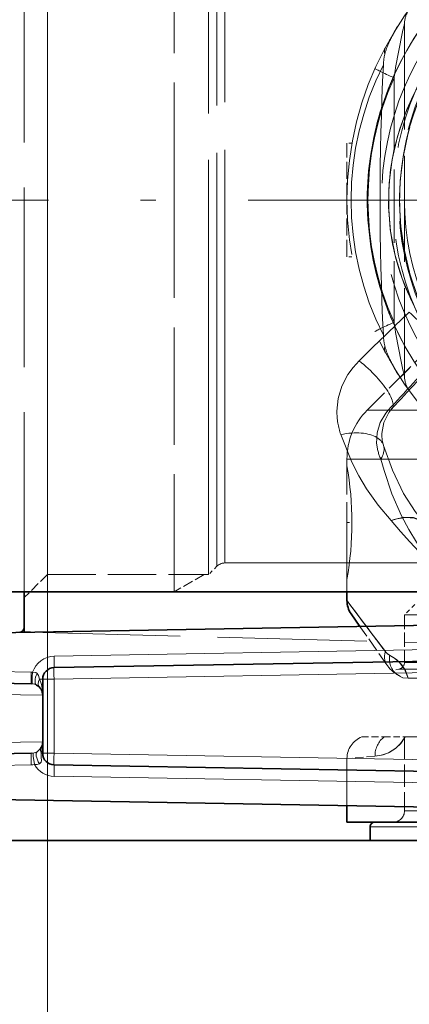
# Model space of a CAD drawing. Extents: x 0 to 420, y 0 to 297.
# Drawn here: x 117 to 129, y 181 to 213 of the extents above; entities that cross this region are included whole.
import ezdxf

# ---------------------------------------------------------------- set-up
doc = ezdxf.new("R2010")
doc.units = 0
doc.linetypes.add('DASHDOT', pattern=[18.5, 12, -3, 0.5, -3])
doc.linetypes.add('DASHED', pattern=[15, 12, -3])

msp = doc.modelspace()

# ---------------------------------------------------------------- linework, layer by layer
at = {"color": 7, "lineweight": 13}
for p, q in [((117.71, 176.835), (117.71, 263.122)), ((117.71, 176.835), (117.71, 263.122)), ((128.092, 193.665), (127.46, 194.503)), ((117.935, 192.698), (150.185, 193.261)), ((117.184, 192.173), (102.922, 192.422)), ((117.929, 191.948), (152.067, 192.544)), ((117.184, 192.173), (117.232, 192.171)), ((117.191, 191.798), (117.215, 191.797)), ((117.453, 191.948), (117.56, 191.948)), ((117.56, 191.948), (117.929, 191.948)), ((117.929, 189.535), (117.929, 191.948)), ((114.612, 191.468), (117.56, 191.423)), ((117.56, 189.91), (114.612, 189.865)), ((117.51, 189.536), (117.56, 189.536)), ((117.56, 189.535), (117.929, 189.535)), ((117.929, 189.535), (152.067, 188.94)), ((117.184, 189.161), (102.922, 188.912)), ((117.935, 188.786), (150.185, 188.223)), ((128.213, 187.139), (131.902, 187.139))]:
    msp.add_line(p, q, dxfattribs=at)
at = {"color": 7, "linetype": 'DASHED', "lineweight": 13, "ltscale": 0.31875}
for p, q in [((121.835, 207.542), (121.835, 220.292)), ((121.835, 194.792), (121.835, 207.542))]:
    msp.add_line(p, q, dxfattribs=at)
at = {"color": 7, "linetype": 'DASHED', "lineweight": 13}
for p, q in [((117.71, 196.846), (117.71, 219.729)), ((122.96, 196.846), (122.96, 219.729)), ((123.225, 197.079), (123.225, 219.464)), ((123.49, 197.175), (123.49, 219.354)), ((117.71, 195.354), (117.71, 218.237)), ((122.96, 195.354), (122.96, 218.237)), ((123.225, 195.62), (123.225, 218.005)), ((123.49, 195.729), (123.49, 217.908)), ((123.49, 195.729), (146.098, 195.729))]:
    msp.add_line(p, q, dxfattribs=at)
at = {"color": 7, "linetype": 'DASHED', "lineweight": 13, "ltscale": 0.487294}
msp.add_line((116.96, 194.792), (116.96, 214.284), dxfattribs=at)
at = {"color": 7, "linetype": 'DASHED', "lineweight": 13, "ltscale": 0.287432}
msp.add_line((129.335, 213.291), (129.335, 201.793), dxfattribs=at)
at = {"color": 7, "linetype": 'DASHED', "lineweight": 13, "ltscale": 0.198858}
msp.add_line((128.993, 211.519), (128.993, 203.565), dxfattribs=at)
msp.add_line((128.993, 211.519), (128.993, 203.565), dxfattribs=at)
at = {"color": 7, "linetype": 'DASHED', "lineweight": 13, "ltscale": 0.046187}
msp.add_line((127.46, 207.542), (127.46, 209.389), dxfattribs=at)
at = {"color": 7, "linetype": 'DASHED', "lineweight": 13, "ltscale": 0.004095}
msp.add_line((127.624, 209.389), (127.46, 209.389), dxfattribs=at)
msp.add_line((127.624, 209.389), (127.46, 209.389), dxfattribs=at)
at = {"color": 7, "linetype": 'DASHDOT', "lineweight": 13}
for p, q in [((154.745, 207.542), (113.525, 207.542)), ((150.753, 207.542), (125.167, 207.542))]:
    msp.add_line(p, q, dxfattribs=at)
at = {"color": 7, "linetype": 'DASHED', "lineweight": 13, "ltscale": 0.046178}
msp.add_line((127.46, 205.695), (127.46, 207.542), dxfattribs=at)
at = {"color": 7, "linetype": 'DASHED', "lineweight": 13, "ltscale": 0.004094}
msp.add_line((127.624, 205.695), (127.46, 205.695), dxfattribs=at)
msp.add_line((127.624, 205.695), (127.46, 205.695), dxfattribs=at)
at = {"color": 7, "linetype": 'DASHED', "lineweight": 13, "ltscale": 0.080357}
msp.add_line((130.392, 202.974), (128.119, 200.701), dxfattribs=at)
at = {"color": 7, "linetype": 'DASHED', "lineweight": 13, "ltscale": 0.079271}
msp.add_line((130.361, 202.943), (128.119, 200.701), dxfattribs=at)
at = {"color": 7, "linetype": 'DASHED', "lineweight": 13, "ltscale": 0.077714}
msp.add_line((130.317, 202.899), (128.119, 200.701), dxfattribs=at)
msp.add_line((130.317, 202.899), (128.119, 200.701), dxfattribs=at)
at = {"color": 7, "linetype": 'DASHED', "lineweight": 13, "ltscale": 0.073917}
msp.add_line((128.119, 200.701), (131.076, 200.701), dxfattribs=at)
msp.add_line((128.119, 200.701), (131.076, 200.701), dxfattribs=at)
at = {"color": 7, "linetype": 'DASHED', "lineweight": 13, "ltscale": 0.075034}
msp.add_line((128.119, 200.701), (131.12, 200.701), dxfattribs=at)
at = {"color": 7, "linetype": 'DASHED', "lineweight": 13, "ltscale": 0.050161}
msp.add_line((128.119, 200.701), (130.126, 200.701), dxfattribs=at)
at = {"color": 7, "linetype": 'DASHED', "lineweight": 13, "ltscale": 0.164062}
msp.add_line((127.46, 199.11), (134.023, 199.11), dxfattribs=at)
msp.add_line((127.46, 199.11), (134.023, 199.11), dxfattribs=at)
at = {"color": 7, "linetype": 'DASHED', "lineweight": 13, "ltscale": 0.136651}
msp.add_line((127.46, 199.11), (132.926, 199.11), dxfattribs=at)
at = {"color": 7, "linetype": 'DASHED', "lineweight": 13, "ltscale": 0.080243}
msp.add_line((127.46, 199.11), (130.67, 199.11), dxfattribs=at)
at = {"color": 7, "linetype": 'DASHED', "lineweight": 13, "ltscale": 0.115183}
msp.add_line((127.46, 194.503), (127.46, 199.11), dxfattribs=at)
msp.add_line((127.46, 194.503), (127.46, 199.11), dxfattribs=at)
at = {"color": 7, "linetype": 'DASHED', "lineweight": 13, "ltscale": 0.107952}
msp.add_line((127.46, 194.792), (127.46, 199.11), dxfattribs=at)
at = {"color": 7, "linetype": 'DASHED', "lineweight": 13, "ltscale": 0.005518}
msp.add_line((127.46, 198.889), (127.46, 199.11), dxfattribs=at)
at = {"color": 7, "linetype": 'DASHED', "lineweight": 13, "ltscale": 0.092365}
msp.add_line((127.46, 195.195), (127.46, 198.889), dxfattribs=at)
at = {"color": 7, "linetype": 'DASHDOT', "lineweight": 13, "ltscale": 0.004912}
msp.add_line((127.443, 197.042), (127.64, 197.042), dxfattribs=at)
at = {"color": 7, "linetype": 'DASHED', "lineweight": 13, "ltscale": 0.009375}
msp.add_line((123.225, 195.62), (122.96, 195.354), dxfattribs=at)
at = {"color": 7, "linetype": 'DASHED', "lineweight": 13, "ltscale": 0.026517}
msp.add_line((117.71, 195.354), (116.96, 194.604), dxfattribs=at)
at = {"color": 7, "linetype": 'DASHED', "lineweight": 13, "ltscale": 0.13125}
msp.add_line((117.71, 195.354), (122.96, 195.354), dxfattribs=at)
at = {"color": 7, "linetype": 'DASHED', "lineweight": 13, "ltscale": 0.028125}
msp.add_line((122.809, 195.354), (121.835, 194.792), dxfattribs=at)
at = {"color": 7, "linetype": 'DASHED', "lineweight": 13, "ltscale": 0.0173}
msp.add_line((127.46, 194.503), (127.46, 195.195), dxfattribs=at)
at = {"color": 7, "lineweight": 35}
for p, q in [((150.185, 194.792), (103.31, 194.792)), ((116.96, 193.479), (116.96, 194.792)), ((127.46, 194.503), (127.46, 194.792)), ((150.185, 194.051), (102.922, 193.226)), ((127.884, 193.661), (127.596, 194.072)), ((116.96, 193.479), (117.162, 193.474)), ((117.929, 192.323), (149.817, 192.88)), ((114.612, 191.843), (117.191, 191.798)), ((117.56, 191.948), (117.56, 191.423)), ((117.56, 191.423), (117.56, 189.91)), ((117.56, 189.91), (117.56, 189.536)), ((117.56, 189.91), (117.56, 189.898)), ((117.191, 189.535), (114.612, 189.49)), ((117.929, 189.16), (149.817, 188.604)), ((150.185, 187.433), (102.922, 188.258)), ((127.46, 187.292), (127.46, 187.83)), ((127.46, 187.292), (132.054, 187.292)), ((128.221, 186.692), (128.213, 187.139)), ((150.185, 186.692), (103.31, 186.692))]:
    msp.add_line(p, q, dxfattribs=at)
at = {"color": 7, "linetype": 'DASHED', "lineweight": 13, "ltscale": 0.117188}
msp.add_line((117.148, 194.792), (121.835, 194.792), dxfattribs=at)
at = {"color": 7, "linetype": 'DASHED', "lineweight": 13, "ltscale": 0.051926}
msp.add_line((127.46, 194.503), (128.711, 192.844), dxfattribs=at)
at = {"color": 7, "linetype": 'DASHED', "lineweight": 13, "ltscale": 0.011932}
msp.add_line((129.673, 194.379), (129.335, 194.042), dxfattribs=at)
msp.add_line((129.673, 194.379), (129.335, 194.042), dxfattribs=at)
msp.add_line((129.673, 194.379), (129.335, 194.042), dxfattribs=at)
msp.add_line((129.673, 194.379), (129.335, 194.042), dxfattribs=at)
at = {"color": 7, "linetype": 'DASHED', "lineweight": 13, "ltscale": 0.319001}
for p, q in [((129.335, 194.042), (142.095, 194.042)), ((129.335, 194.042), (142.095, 194.042)), ((129.335, 194.042), (142.095, 194.042)), ((129.335, 194.042), (142.095, 194.042)), ((129.335, 192.494), (142.095, 192.494)), ((129.335, 192.494), (142.095, 192.494)), ((129.335, 192.494), (142.095, 192.494)), ((129.335, 192.494), (142.095, 192.494)), ((129.335, 187.667), (142.095, 187.667)), ((129.335, 187.667), (142.095, 187.667)), ((129.335, 187.667), (142.095, 187.667)), ((129.335, 187.667), (142.095, 187.667))]:
    msp.add_line(p, q, dxfattribs=at)
at = {"color": 7, "linetype": 'DASHED', "lineweight": 13, "ltscale": 0.038688}
msp.add_line((129.335, 194.042), (129.335, 192.494), dxfattribs=at)
msp.add_line((129.335, 194.042), (129.335, 192.494), dxfattribs=at)
msp.add_line((129.335, 194.042), (129.335, 192.494), dxfattribs=at)
msp.add_line((129.335, 194.042), (129.335, 192.494), dxfattribs=at)
at = {"color": 7, "linetype": 'DASHED', "lineweight": 13, "ltscale": 0.038068}
msp.add_line((128.757, 192.414), (127.884, 193.661), dxfattribs=at)
at = {"color": 7, "linetype": 'DASHED', "lineweight": 13, "ltscale": 0.0257}
msp.add_line((128.711, 192.844), (128.092, 193.665), dxfattribs=at)
at = {"color": 7, "linetype": 'DASHED', "lineweight": 13, "ltscale": 0.405654}
msp.add_line((117.162, 193.474), (133.382, 193.049), dxfattribs=at)
at = {"color": 7, "linetype": 'DASHED', "lineweight": 13, "ltscale": 0.005909}
msp.add_line((129.149, 192.273), (128.916, 192.232), dxfattribs=at)
msp.add_line((129.149, 192.273), (128.916, 192.232), dxfattribs=at)
msp.add_line((129.149, 192.273), (128.916, 192.232), dxfattribs=at)
msp.add_line((129.149, 192.273), (128.916, 192.232), dxfattribs=at)
at = {"color": 7, "linetype": 'DASHED', "lineweight": 13, "ltscale": 0.325878}
msp.add_line((129.149, 192.273), (142.184, 192.273), dxfattribs=at)
msp.add_line((129.149, 192.273), (142.184, 192.273), dxfattribs=at)
msp.add_line((129.149, 192.273), (142.184, 192.273), dxfattribs=at)
msp.add_line((129.149, 192.273), (142.184, 192.273), dxfattribs=at)
at = {"color": 7, "linetype": 'DASHED', "lineweight": 13, "ltscale": 0.065017}
for p, q in [((129.453, 191.975), (132.054, 191.975)), ((129.453, 191.975), (132.054, 191.975)), ((129.453, 191.975), (132.054, 191.975)), ((129.453, 191.975), (132.054, 191.975)), ((129.453, 191.975), (132.054, 191.975)), ((129.453, 191.975), (132.054, 191.975)), ((132.054, 191.975), (129.453, 191.975)), ((132.054, 191.975), (129.453, 191.975))]:
    msp.add_line(p, q, dxfattribs=at)
at = {"color": 7, "linetype": 'DASHED', "lineweight": 13, "ltscale": 0.018244}
msp.add_line((127.944, 190.067), (128.674, 190.067), dxfattribs=at)
at = {"color": 7, "linetype": 'DASHED', "lineweight": 13, "ltscale": 0.017063}
msp.add_line((128.674, 190.067), (129.356, 190.067), dxfattribs=at)
at = {"color": 7, "linetype": 'DASHED', "lineweight": 13, "ltscale": 0.06}
msp.add_line((129.335, 190.067), (129.335, 187.667), dxfattribs=at)
msp.add_line((129.335, 190.067), (129.335, 187.667), dxfattribs=at)
msp.add_line((129.335, 190.067), (129.335, 187.667), dxfattribs=at)
msp.add_line((129.335, 190.067), (129.335, 187.667), dxfattribs=at)
at = {"color": 7, "linetype": 'DASHED', "lineweight": 13, "ltscale": 0.067434}
msp.add_line((129.356, 190.067), (132.054, 190.067), dxfattribs=at)
at = {"color": 7, "linetype": 'DASHED', "lineweight": 13, "ltscale": 0.022843}
msp.add_line((128.373, 189.44), (127.463, 189.366), dxfattribs=at)
msp.add_line((128.373, 189.44), (127.463, 189.366), dxfattribs=at)
msp.add_line((128.373, 189.44), (127.463, 189.366), dxfattribs=at)
msp.add_line((128.373, 189.44), (127.463, 189.366), dxfattribs=at)
at = {"color": 7, "linetype": 'DASHED', "lineweight": 13, "ltscale": 0.051843}
msp.add_line((127.46, 187.292), (127.46, 189.366), dxfattribs=at)
msp.add_line((127.46, 187.292), (127.46, 189.366), dxfattribs=at)
msp.add_line((127.46, 187.292), (127.46, 189.366), dxfattribs=at)
at = {"color": 7, "linetype": 'DASHED', "lineweight": 13, "ltscale": 0.038396}
msp.add_line((127.46, 187.83), (127.46, 189.366), dxfattribs=at)
at = {"color": 7, "linetype": 'DASHED', "lineweight": 13}
for points in [[(129.556, 204.261), (129.257, 204.984), (129.03, 205.741), (128.881, 206.523), (128.815, 207.318), (128.832, 208.097), (128.929, 208.864), (129.101, 209.612), (129.351, 210.351), (129.67, 211.053), (130.05, 211.714), (130.389, 212.205), (130.762, 212.669), (131.332, 213.268), (131.959, 213.814), (132.638, 214.302), (133.381, 214.74), (134.169, 215.111), (134.995, 215.412), (135.638, 215.591), (136.294, 215.727), (136.962, 215.82), (137.918, 215.874)], [(129.617, 210.948), (129.409, 210.492), (129.176, 209.86), (128.998, 209.207), (128.878, 208.54), (128.82, 207.892), (128.818, 207.242), (128.872, 206.594), (128.948, 206.114), (129.055, 205.64), (129.192, 205.173), (129.358, 204.717), (129.738, 203.9)], [(127.132, 200.672), (127.175, 201.083), (127.297, 201.484), (127.494, 201.863), (127.662, 202.094), (127.856, 202.309)], [(128.427, 199.616), (128.441, 199.964), (128.542, 200.3), (128.726, 200.607), (128.804, 200.701)], [(128.593, 199.941), (128.656, 200.304), (128.828, 200.632), (128.926, 200.752)], [(128.901, 197.113), (128.471, 197.606), (128.093, 198.139), (127.842, 198.564), (127.619, 199.006), (127.258, 199.909)], [(128.652, 199.552), (128.941, 198.745), (129.303, 197.994), (129.678, 197.405), (129.993, 197.01)], [(130.27, 195.694), (129.987, 196.041), (129.725, 196.409), (129.47, 196.824), (129.24, 197.261), (128.926, 197.982), (128.669, 198.735), (128.562, 199.11)], [(130.144, 196.584), (130.107, 196.811), (130, 197.002), (129.833, 197.137), (129.621, 197.211), (129.315, 197.219), (128.996, 197.148), (128.901, 197.113)], [(130.179, 196.54), (130.141, 196.769), (130.031, 196.963), (129.86, 197.104), (129.643, 197.186), (129.377, 197.208), (129.098, 197.171), (128.901, 197.113)], [(128.848, 192.73), (129.011, 192.631), (129.172, 192.491), (129.334, 192.277), (129.453, 191.975)], [(129.453, 191.975), (129.362, 192.225), (129.234, 192.422), (129.071, 192.584), (128.848, 192.73)], [(128.848, 192.73), (129.011, 192.631), (129.172, 192.491), (129.334, 192.277), (129.453, 191.975)], [(129.453, 191.975), (129.362, 192.225), (129.234, 192.422), (129.071, 192.584), (128.848, 192.73)], [(128.848, 192.73), (129.011, 192.631), (129.172, 192.491), (129.334, 192.277), (129.453, 191.975)], [(129.453, 191.975), (129.362, 192.225), (129.234, 192.422), (129.071, 192.584), (128.848, 192.73)], [(129.453, 191.975), (129.362, 192.225), (129.234, 192.422), (129.071, 192.584), (128.848, 192.73)], [(128.848, 192.73), (129.011, 192.631), (129.172, 192.491), (129.334, 192.277), (129.453, 191.975)], [(129.192, 192.037), (129.279, 191.991), (129.453, 191.975)], [(129.192, 192.037), (129.279, 191.991), (129.453, 191.975)], [(129.192, 192.037), (129.279, 191.991), (129.453, 191.975)], [(129.192, 192.037), (129.279, 191.991), (129.453, 191.975)], [(129.192, 192.037), (129.279, 191.991), (129.453, 191.975)], [(129.192, 192.037), (129.279, 191.991), (129.453, 191.975)], [(129.192, 192.037), (129.279, 191.991), (129.453, 191.975)], [(129.192, 192.037), (129.279, 191.991), (129.453, 191.975)], [(128.373, 189.44), (128.583, 189.474), (128.81, 189.554), (129.046, 189.699), (129.21, 189.854), (129.356, 190.067)], [(129.356, 190.067), (129.208, 189.851), (129.043, 189.696), (128.835, 189.566), (128.634, 189.488), (128.373, 189.44)], [(128.373, 189.44), (128.583, 189.474), (128.81, 189.554), (129.046, 189.699), (129.21, 189.854), (129.356, 190.067)], [(129.356, 190.067), (129.208, 189.851), (129.043, 189.696), (128.835, 189.566), (128.634, 189.488), (128.373, 189.44)], [(128.373, 189.44), (128.583, 189.474), (128.81, 189.554), (129.046, 189.699), (129.21, 189.854), (129.356, 190.067)], [(129.356, 190.067), (129.208, 189.851), (129.043, 189.696), (128.835, 189.566), (128.634, 189.488), (128.373, 189.44)], [(129.356, 190.067), (129.208, 189.851), (129.043, 189.696), (128.835, 189.566), (128.634, 189.488), (128.373, 189.44)], [(128.373, 189.44), (128.583, 189.474), (128.81, 189.554), (129.046, 189.699), (129.21, 189.854), (129.356, 190.067)]]:
    msp.add_lwpolyline(points, dxfattribs=at)
at = {"color": 7, "lineweight": 13}
for points in [[(117.232, 192.171), (117.333, 192.161), (117.377, 192.136)], [(117.453, 191.948), (117.422, 192.066), (117.377, 192.136)], [(117.452, 189.192), (117.509, 189.25), (117.519, 189.296), (117.514, 189.393), (117.51, 189.535)]]:
    msp.add_lwpolyline(points, dxfattribs=at)
at = {"color": 7, "linetype": 'DASHED', "lineweight": 13}
for radius in [9.375, 9.375, 9, 9, 8.811, 8.811, 8.625]:
    msp.add_circle((137.96, 207.542), radius, dxfattribs=at)
for centre, radius, start, end in [((137.96, 207.542), 9.841, 324.7315, 215.2687), ((137.96, 207.542), 9.841, 114.3797, 215.407), ((137.96, 207.542), 8.786, 328.6747, 211.3255), ((137.96, 207.542), 10.5, 124.2289, 235.7711), ((137.96, 207.542), 8.786, 117.1946, 211.5182), ((130.085, 213.291), 0.75, 143.8711, 180), ((133.405, 210.558), 5.039, 148.1594, 154.814), ((133.407, 210.557), 5.041, 148.1602, 154.8128), ((148.65, 208.647), 19.866, 166.4817, 171.6872), ((148.65, 208.647), 19.865, 166.4817, 171.6873), ((128.969, 212.386), 0.288, 154.0386, 198.0622), ((128.969, 212.386), 0.288, 154.0387, 198.0623), ((130.539, 211.839), 1.901, 152.9963, 166.0689), ((130.539, 211.839), 1.901, 152.9964, 166.0688), ((128.913, 212.728), 0.0728, 154.3565, 200.5363), ((128.913, 212.728), 0.0728, 154.3567, 200.537), ((130.688, 211.842), 2.045, 167.1492, 177.1324), ((130.688, 211.842), 2.045, 167.1493, 177.1324), ((137.346, 207.542), 9.75, 153.1603, 206.8396), ((137.346, 207.542), 9.75, 153.1604, 206.8396), ((217.839, 207.542), 89.301, 177.17448, 182.82552), ((217.839, 207.542), 89.301, 177.17448, 182.82552), ((137.895, 207.542), 9.75, 155.9262, 204.0738), ((137.895, 207.542), 9.75, 155.9262, 204.0738), ((187.605, 142.108), 84.818, 133.24994, 134.78456), ((148.65, 206.437), 19.865, 188.3127, 193.5183), ((148.65, 206.437), 19.866, 188.3128, 193.5183), ((130.688, 203.242), 2.045, 182.8677, 192.8508), ((130.688, 203.242), 2.045, 182.8677, 192.8509), ((128.969, 202.698), 0.288, 161.9378, 205.9614), ((128.969, 202.698), 0.288, 161.9379, 205.9614), ((130.539, 203.245), 1.901, 193.9312, 207.0036), ((130.539, 203.245), 1.901, 193.9311, 207.0037), ((202.173, 133.684), 99.37, 136.21336, 137.59105), ((128.913, 202.356), 0.0728, 159.4637, 205.6434), ((128.913, 202.356), 0.0728, 159.4637, 205.6435), ((133.406, 204.527), 5.04, 205.1866, 211.8402), ((133.405, 204.526), 5.039, 205.186, 211.8406), ((193.298, 142.082), 87.097, 136.10775, 137.65328), ((130.085, 201.793), 0.75, 180, 216.1289), ((129.428, 200.659), 2.295, 179.6779, 199.0915), ((129.71, 199.11), 2.25, 135, 180), ((129.71, 199.11), 2.25, 135, 180), ((129.71, 199.11), 2.25, 135, 180), ((129.71, 199.11), 2.25, 135, 180), ((129.87, 199.938), 1.277, 179.8747, 197.5715), ((129.973, 199.756), 1.552, 185.182, 204.6075), ((117.122, 197.042), 10.501, 349.8685, 10.1316), ((117.122, 197.042), 10.501, 349.8685, 10.1315), ((123.49, 195.354), 0.375, 90, 135), ((128.21, 194.503), 0.75, 180, 215), ((128.21, 194.503), 0.75, 180, 215), ((128.21, 194.503), 0.75, 180, 215.0001), ((90413.219, 68274.969), 113077.264, 217.01832256, 217.01937441), ((90413.219, 68274.969), 113077.264, 217.01832256, 217.01937441), ((33503.621, 25361.205), 41801.089, 217.0175029, 217.020317), ((129.025, 193.084), 0.395, 217.2673, 243.3676), ((129.025, 193.084), 0.395, 217.2673, 243.3676), ((129.025, 193.084), 0.395, 217.2673, 243.3676), ((129.025, 193.084), 0.395, 217.2673, 243.3676), ((129.025, 193.084), 0.395, 217.2673, 243.3676), ((129.025, 193.084), 0.395, 217.2673, 243.3676), ((129.025, 193.084), 0.395, 217.2673, 243.3675), ((129.025, 193.084), 0.395, 217.2673, 243.3676), ((129.679, 193.059), 1.125, 215, 241.384), ((129.11, 192.494), 0.225, 280, 0), ((129.11, 192.494), 0.225, 280, 0), ((129.11, 192.494), 0.225, 280, 0), ((129.11, 192.494), 0.225, 280, 0), ((128.96, 191.743), 0.375, 51.7346, 61.384), ((128.21, 189.366), 0.75, 110.7633, 180), ((128.21, 189.366), 0.75, 110.7633, 180), ((128.21, 189.366), 0.75, 110.7633, 180), ((128.21, 189.366), 0.75, 110.7633, 180), ((128.96, 187.667), 0.375, 270, 0), ((128.96, 187.667), 0.375, 270, 0), ((128.96, 187.667), 0.375, 270, 0), ((128.96, 187.667), 0.375, 270, 0)]:
    msp.add_arc(centre, radius, start, end, dxfattribs=at)
at = {"color": 7, "lineweight": 35}
for centre, radius, start, end in [((128.21, 194.503), 0.75, 180, 215), ((116.81, 193.629), 0.15, 270, 360), ((117.935, 191.948), 0.375, 91, 180), ((117.185, 191.423), 0.375, 0, 62.5569), ((117.185, 189.91), 0.375, 302.2336, 0), ((117.935, 189.535), 0.375, 180, 269), ((128.363, 187.142), 0.15, 90, 181)]:
    msp.add_arc(centre, radius, start, end, dxfattribs=at)
at = {"color": 7, "lineweight": 13}
for centre, radius, start, end in [((117.948, 191.948), 0.75, 91, 162.7394), ((117.184, 191.419), 0.38, 62.7323, 85.3858), ((116.19, 189.902), 1.37, 344.4918, 0.3544), ((117.184, 189.913), 0.377, 270.9989, 279.3312), ((117.184, 189.915), 0.379, 279.284, 302.0442), ((117.171, 189.912), 0.752, 270.9996, 279.3442), ((117.338, 189.454), 0.286, 261.0431, 293.5843), ((117.948, 189.535), 0.75, 209.1254, 269)]:
    msp.add_arc(centre, radius, start, end, dxfattribs=at)
at = {"color": 7, "linetype": 'DASHED', "lineweight": 13}
for centre, major_axis, ratio, start_param, end_param in [((129.058, 211.519), (0.685, -0.306), 0.035665, 3.141593, 4.63273), ((129.058, 211.519), (0.685, -0.306), 0.035665, 3.141593, 4.63273), ((129.45, 203.506), (1.081, -1.04), 0.203692, 6.01325, 8.011716), ((129.058, 203.565), (0.685, 0.306), 0.035665, 1.650456, 3.141593), ((129.058, 203.565), (0.685, 0.306), 0.035665, 1.650455, 3.141593), ((127.817, 201.762), (1.109, -1.01), 0.294886, 6.008598, 8.082064), ((127.219, 199.11), (1.433, 0.442), 0.509524, 5.738444, 7.670895), ((128.628, 207.424), (6.966, -14.217), 0.336538, 5.346473, 5.918131), ((129.371, 192.844), (0.614, 0.43), 0.729813, 2.376893, 3.141591), ((129.371, 192.844), (0.614, 0.43), 0.729813, 2.376894, 3.141593), ((129.371, 192.844), (0.614, 0.43), 0.729813, 2.376893, 3.141591), ((129.371, 192.844), (0.614, 0.43), 0.729813, 2.376894, 3.141593), ((129.371, 192.844), (0.614, 0.43), 0.729813, 2.376893, 3.141591), ((129.371, 192.844), (0.614, 0.43), 0.729813, 2.376894, 3.141593), ((129.371, 192.844), (0.614, 0.43), 0.729813, 2.376894, 3.141593), ((129.371, 192.844), (0.614, 0.43), 0.729817, 2.376888, 3.141581), ((129.499, 192.73), (-0.359, -0.658), 0.837583, 5.141024, 6.283185), ((129.499, 192.73), (-0.359, -0.658), 0.837582, 5.141018, 6.283181), ((129.499, 192.73), (-0.359, -0.658), 0.837583, 5.141024, 6.283185), ((129.499, 192.73), (-0.359, -0.658), 0.837582, 5.141018, 6.283181), ((129.499, 192.73), (-0.359, -0.658), 0.837583, 5.141024, 6.283185), ((129.499, 192.73), (-0.359, -0.658), 0.837582, 5.141018, 6.283181), ((129.499, 192.73), (-0.359, -0.658), 0.837582, 5.141018, 6.283181), ((129.499, 192.73), (-0.359, -0.658), 0.837583, 5.141024, 6.283185), ((129.058, 189.44), (0.065, -0.747), 0.91244, 3.641576, 4.63273), ((129.058, 189.44), (0.065, -0.747), 0.91244, 3.641575, 4.632729), ((129.058, 189.44), (0.065, -0.747), 0.91244, 3.641576, 4.63273), ((129.058, 189.44), (0.065, -0.747), 0.91244, 3.641575, 4.632729), ((129.058, 189.44), (0.065, -0.747), 0.91244, 3.641576, 4.63273), ((129.058, 189.44), (0.065, -0.747), 0.91244, 3.641575, 4.632729), ((129.058, 189.44), (0.065, -0.747), 0.91244, 3.641576, 4.632729), ((129.058, 189.44), (0.065, -0.747), 0.91244, 3.641576, 4.63273)]:
    msp.add_ellipse(centre, major_axis=major_axis, ratio=ratio, start_param=start_param, end_param=end_param, dxfattribs=at)
at = {"color": 7, "lineweight": 13}
for centre, major_axis, ratio, start_param, end_param in [((117.922, 192.698), (-0.007, 0.375), 0.034894, 3.141593, 4.71178), ((117.935, 191.948), (0.007, -0.375), 0.01745, 3.141593, 4.712084), ((117.197, 192.173), (0.007, 0.375), 0.034894, 1.571405, 3.141593), ((117.245, 192.171), (-0.03, -0.374), 0.034785, 4.715221, 6.281456), ((117.531, 192.089), (-0.173, -0.333), 0.42343, 4.791246, 6.283185), ((117.721, 191.948), (0.268, 0.262), 0.581161, 2.105981, 3.141593), ((117.185, 191.423), (0, -0.75), 0.500024, 1.570862, 2.346208), ((117.835, 189.536), (0.325, -0.187), 0.654711, 3.141593, 3.863982), ((117.197, 189.161), (0.007, -0.375), 0.034894, 3.141593, 4.71178), ((117.306, 189.17), (0.061, -0.37), 0.034437, 3.145327, 4.706722), ((117.585, 189.276), (0.2, -0.317), 0.41983, 3.141593, 4.712855), ((117.935, 189.535), (-0.007, -0.375), 0.01745, 4.712694, 6.283185), ((117.922, 188.786), (-0.007, -0.375), 0.034894, 1.571405, 3.141593)]:
    msp.add_ellipse(centre, major_axis=major_axis, ratio=ratio, start_param=start_param, end_param=end_param, dxfattribs=at)

doc.saveas('drawing.dxf')
